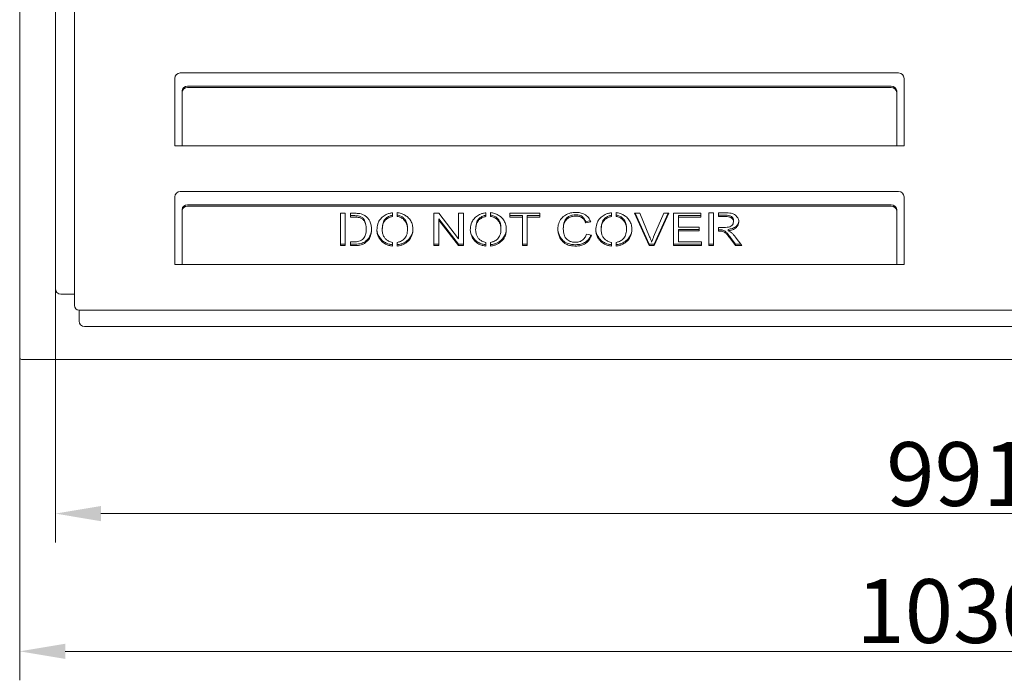
# Model space of a CAD drawing. Extents: x -3573 to -1171, y -1145 to 1542.
# Drawn here: x -3449 to -2909, y -1145 to -783 of the extents above; entities that cross this region are included whole.
import ezdxf

# ---------------------------------------------------------------- set-up
doc = ezdxf.new("R2010")
doc.units = 0
doc.header["$LTSCALE"] = 5
doc.layers.add('Bemaßungen(Brunner)', color=7, linetype='Continuous', lineweight=25)
doc.layers.add('LAYER14', color=30, linetype='Continuous')
doc.layers.add('SLD-0', color=7, linetype='Continuous')
doc.styles.add('Brunner 2014', font='arial.ttf', dxfattribs={"height": 35})
doc.dimstyles.new('Brunner 2014', dxfattribs={"dimscale": 5, "dimtxt": 35, "dimasz": 5, "dimexe": 3.175, "dimexo": 0, "dimgap": 0.762, "dimtad": 1, "dimdec": 0, "dimrnd": 1e-08, "dimtxsty": 'Brunner 2014', "dimcen": 0.09, "dimdle": 10, "dimclrd": 7, "dimclre": 7, "dimclrt": 7, "dimadec": 1, "dimazin": 2, "dimtfac": 0.666667, "dimtdec": 0, "dimtmove": 0, "dimatfit": 3, "dimldrblk": 'Filled-1', "dimfxl": 1, "dimtolj": 1, "dimlwd": 5, "dimlwe": 5, "dimarcsym": 0})

# ---------------------------------------------------------------- blocks, each defined once
blk = doc.blocks.new('*D81')
at = {"layer": 'Defpoints', "color": 0, "lineweight": 5, "transparency": 16777216}
for p in [(-2916.75, -471.92), (-2419.75, -969.46), (-2271.35, -969.46)]:
    blk.add_point(p, dxfattribs=at)
at = {"layer": 'SLD-0', "color": 7, "linetype": 'Continuous', "lineweight": 5, "transparency": 16777216}
for p, q in [((-2916.75, -471.92), (-2255.47, -471.92)), ((-2271.35, -496.92), (-2271.35, -944.46)), ((-2419.75, -969.46), (-2255.47, -969.46))]:
    blk.add_line(p, q, dxfattribs=at)
at = {"layer": 'SLD-0', "color": 7, "lineweight": 5, "transparency": 16777216}
for points in [[(-2275.51, -496.92), (-2267.18, -496.92), (-2271.35, -471.92)], [(-2275.51, -944.46), (-2267.18, -944.46), (-2271.35, -969.46)]]:
    blk.add_solid(points, dxfattribs=at)
at = {"layer": 'SLD-0', "color": 7, "lineweight": 5, "transparency": 16777216, "insert": (-2310.9, -707.8), "char_height": 35, "attachment_point": 2, "rotation": 90, "style": 'Brunner 2014'}
blk.add_mtext('\\A1;498', dxfattribs=at)
blk = doc.blocks.new('Filled-1')
at = {"color": 0}
for p, q in [((0, 0), (-1, 0.167)), ((-1, 0.167), (-1, -0.167)), ((-1, 0), (0, 0)), ((-1, -0.167), (0, 0))]:
    blk.add_line(p, q, dxfattribs=at)
at = {"color": 0, "flags": 128}
blk.add_lwpolyline([(-1, -0.167), (0, 0), (-1, 0.167), (-1, -0.167)], dxfattribs=at)
at = {"color": 0}
blk.add_solid([(-1, -0.167), (0, 0), (-1, 0.167), (-1, -0.167)], dxfattribs=at)
blk = doc.blocks.new('*D79')
at = {"layer": 'Defpoints', "color": 0, "lineweight": 5, "transparency": 16777216}
for p in [(-3448.8, -968.43), (-2418.75, -968.46), (-3448.8, -1129.52)]:
    blk.add_point(p, dxfattribs=at)
at = {"layer": 'LAYER14', "color": 7, "linetype": 'Continuous', "lineweight": 5, "transparency": 16777216}
for p, q in [((-3448.8, -968.43), (-3448.8, -1145.39)), ((-2418.75, -968.46), (-2418.75, -1145.39)), ((-2443.75, -1129.52), (-3423.8, -1129.52))]:
    blk.add_line(p, q, dxfattribs=at)
at = {"layer": 'LAYER14', "color": 7, "lineweight": 5, "transparency": 16777216}
for points in [[(-3423.8, -1125.35), (-3423.8, -1133.68), (-3448.8, -1129.52)], [(-2443.75, -1125.35), (-2443.75, -1133.68), (-2418.75, -1129.52)]]:
    blk.add_solid(points, dxfattribs=at)
at = {"layer": 'LAYER14', "color": 30, "lineweight": 5, "transparency": 16777216, "insert": (-2936.86, -1089.94), "char_height": 35, "attachment_point": 2, "style": 'Brunner 2014'}
blk.add_mtext('\\A1;1030', dxfattribs=at)
blk = doc.blocks.new('*D80')
at = {"layer": 'Bemaßungen(Brunner)', "color": 7, "linetype": 'Continuous', "lineweight": 5, "transparency": 16777216}
for p, q in [((-3429.25, -930.92), (-3429.25, -1069.87)), ((-2438.25, -930.92), (-2438.25, -1069.87)), ((-3404.25, -1053.99), (-2463.25, -1053.99))]:
    blk.add_line(p, q, dxfattribs=at)
at = {"layer": 'Bemaßungen(Brunner)', "color": 7, "lineweight": 5, "transparency": 16777216}
for points in [[(-3404.25, -1049.83), (-3404.25, -1058.16), (-3429.25, -1053.99)], [(-2463.25, -1049.83), (-2463.25, -1058.16), (-2438.25, -1053.99)]]:
    blk.add_solid(points, dxfattribs=at)
at = {"layer": 'Defpoints', "color": 0, "lineweight": 5, "transparency": 16777216}
for p in [(-3429.25, -930.92), (-2438.25, -930.92), (-2438.25, -1053.99)]:
    blk.add_point(p, dxfattribs=at)
at = {"layer": 'Bemaßungen(Brunner)', "color": 7, "lineweight": 5, "transparency": 16777216, "insert": (-2933.75, -1032.31), "char_height": 35, "attachment_point": 5, "style": 'Brunner 2014'}
blk.add_mtext('\\A1;991', dxfattribs=at)

msp = doc.modelspace()

# ---------------------------------------------------------------- linework, layer by layer
at = {"color": 7, "linetype": 'Continuous', "lineweight": 5}
for p, q in [((-3429.25, -631.17), (-3429.25, -930.67)), ((-3418.75, -631.17), (-3418.75, -939.74)), ((-3363.75, -815.42), (-3363.75, -852.42)), ((-2966.75, -812.42), (-3360.75, -812.42)), ((-2963.75, -852.42), (-2963.75, -815.42)), ((-3356.75, -819.7), (-2970.75, -819.7)), ((-3356.75, -820.45), (-2970.75, -820.45)), ((-3359.75, -823.05), (-3359.75, -822.3)), ((-3359.75, -851.92), (-3359.75, -823.05)), ((-2967.75, -822.3), (-2967.75, -823.05)), ((-2967.75, -823.05), (-2967.75, -851.92)), ((-3363.75, -852.42), (-3359.75, -852.42)), ((-3359.75, -851.92), (-3359.75, -852.42)), ((-3359.75, -852.42), (-2967.75, -852.42)), ((-2967.75, -852.42), (-2967.75, -851.92)), ((-2967.75, -852.42), (-2963.75, -852.42)), ((-2966.75, -877.42), (-3360.75, -877.42)), ((-3363.75, -880.42), (-3363.75, -917.42)), ((-3356.75, -884.7), (-2970.75, -884.7)), ((-3356.75, -885.45), (-2970.75, -885.45)), ((-2963.75, -917.42), (-2963.75, -880.42)), ((-3359.75, -888.05), (-3359.75, -887.3)), ((-3359.75, -916.92), (-3359.75, -888.05)), ((-3270.22, -889.31), (-3272.89, -889.31)), ((-3272.89, -889.31), (-3272.89, -907.1)), ((-3270.22, -907.1), (-3270.22, -889.31)), ((-3265.85, -889.31), (-3267.44, -889.31)), ((-3267.44, -889.31), (-3267.44, -891.39)), ((-3267.44, -890.64), (-3265.92, -890.64)), ((-3244.35, -891.17), (-3244.35, -889.08)), ((-3241.71, -888.98), (-3241.71, -891.05)), ((-3218.87, -889.31), (-3221.66, -889.31)), ((-3221.66, -889.31), (-3221.66, -907.1)), ((-3208.05, -903.28), (-3218.87, -889.31)), ((-3205.38, -889.31), (-3208.05, -889.31)), ((-3208.05, -889.31), (-3208.05, -903.28)), ((-3205.38, -907.1), (-3205.38, -889.31)), ((-3193.12, -891.17), (-3193.12, -889.08)), ((-3190.48, -888.98), (-3190.48, -891.05)), ((-3163.6, -889.31), (-3179.89, -889.31)), ((-3179.89, -889.31), (-3179.89, -891.39)), ((-3179.89, -890.64), (-3173.09, -890.64)), ((-3173.09, -890.64), (-3173.09, -891.39)), ((-3170.42, -890.64), (-3170.42, -891.39)), ((-3170.42, -890.64), (-3163.6, -890.64)), ((-3163.6, -891.39), (-3163.6, -889.31)), ((-3124.28, -891.17), (-3124.28, -889.08)), ((-3121.63, -888.98), (-3121.63, -891.05)), ((-3108.64, -889.31), (-3111.61, -889.31)), ((-3111.61, -889.31), (-3103.58, -907.1)), ((-3111.27, -889.31), (-3103.58, -906.35)), ((-3103.28, -902.24), (-3108.64, -889.31)), ((-3095.5, -889.31), (-3101.08, -902.24)), ((-3100.8, -907.1), (-3092.72, -889.31)), ((-3100.8, -906.35), (-3093.06, -889.31)), ((-3092.72, -889.31), (-3095.5, -889.31)), ((-3075.24, -889.31), (-3090.11, -889.31)), ((-3090.11, -889.31), (-3090.11, -907.1)), ((-3087.44, -890.64), (-3087.44, -891.39)), ((-3087.44, -890.64), (-3075.24, -890.64)), ((-3075.24, -891.39), (-3075.24, -889.31)), ((-3068.22, -889.08), (-3070.89, -889.08)), ((-3070.89, -889.08), (-3070.89, -907.1)), ((-3068.22, -907.1), (-3068.22, -889.08)), ((-3061.82, -889.08), (-3065.53, -889.08)), ((-3065.53, -889.08), (-3065.53, -891.16)), ((-3065.53, -890.41), (-3061.7, -890.41)), ((-2967.75, -887.3), (-2967.75, -888.05)), ((-2967.75, -888.05), (-2967.75, -916.92)), ((-3267.44, -891.39), (-3265.92, -891.39)), ((-3218.99, -892.36), (-3218.99, -893.11)), ((-3218.99, -892.36), (-3208.17, -906.35)), ((-3218.99, -907.1), (-3218.99, -893.11)), ((-3218.99, -893.11), (-3208.17, -907.1)), ((-3179.89, -891.39), (-3173.09, -891.39)), ((-3173.09, -891.39), (-3173.09, -907.1)), ((-3170.42, -907.1), (-3170.42, -891.39)), ((-3170.42, -891.39), (-3163.6, -891.39)), ((-3138.28, -893.89), (-3135.96, -893.42)), ((-3138.28, -893.89), (-3138.28, -894.64)), ((-3138.28, -894.64), (-3135.61, -894.1)), ((-3087.44, -896.94), (-3087.44, -891.39)), ((-3087.44, -891.39), (-3075.24, -891.39)), ((-3065.53, -891.16), (-3061.7, -891.16)), ((-3057.28, -893.31), (-3057.28, -894.06)), ((-3135.23, -901.31), (-3137.97, -900.71)), ((-3076.03, -896.94), (-3087.44, -896.94)), ((-3087.44, -898.27), (-3087.44, -899.02)), ((-3087.44, -898.27), (-3076.03, -898.27)), ((-3087.44, -905.02), (-3087.44, -899.02)), ((-3087.44, -899.02), (-3076.03, -899.02)), ((-3076.03, -899.02), (-3076.03, -896.94)), ((-3062.36, -897.08), (-3065.53, -897.08)), ((-3065.53, -897.08), (-3065.53, -899.13)), ((-3065.53, -898.38), (-3065.06, -898.38)), ((-3065.53, -899.13), (-3065.06, -899.13)), ((-3060.28, -898.17), (-3060.28, -898.92)), ((-3272.89, -906.35), (-3270.22, -906.35)), ((-3272.89, -907.1), (-3270.22, -907.1)), ((-3265.82, -905.02), (-3267.44, -905.02)), ((-3267.44, -905.02), (-3267.44, -907.1)), ((-3267.44, -906.35), (-3265.54, -906.35)), ((-3267.44, -907.1), (-3265.54, -907.1)), ((-3244.35, -907.33), (-3244.35, -905.3)), ((-3241.71, -905.28), (-3241.71, -907.3)), ((-3221.66, -906.35), (-3218.99, -906.35)), ((-3221.66, -907.1), (-3218.99, -907.1)), ((-3208.17, -906.35), (-3208.17, -907.1)), ((-3208.17, -906.35), (-3205.38, -906.35)), ((-3208.17, -907.1), (-3205.38, -907.1)), ((-3193.12, -907.33), (-3193.12, -905.3)), ((-3190.48, -905.28), (-3190.48, -907.3)), ((-3173.09, -906.35), (-3170.42, -906.35)), ((-3173.09, -907.1), (-3170.42, -907.1)), ((-3124.28, -907.33), (-3124.28, -905.3)), ((-3121.63, -905.28), (-3121.63, -907.3)), ((-3103.58, -906.35), (-3103.58, -907.1)), ((-3103.58, -906.35), (-3100.8, -906.35)), ((-3103.58, -907.1), (-3100.8, -907.1)), ((-3100.8, -906.35), (-3100.8, -907.1)), ((-3090.11, -906.35), (-3074.79, -906.35)), ((-3090.11, -907.1), (-3074.79, -907.1)), ((-3074.79, -905.02), (-3087.44, -905.02)), ((-3074.79, -907.1), (-3074.79, -905.02)), ((-3070.89, -906.35), (-3068.22, -906.35)), ((-3070.89, -907.1), (-3068.22, -907.1)), ((-3058.93, -902.59), (-3056.18, -906.31)), ((-3058.93, -903.34), (-3056.18, -907.06)), ((-3052.67, -907.06), (-3056.33, -902.2)), ((-3056.18, -906.31), (-3056.18, -907.06)), ((-3056.18, -906.31), (-3053.24, -906.31)), ((-3056.18, -907.06), (-3052.67, -907.06)), ((-3363.75, -917.42), (-3359.75, -917.42)), ((-3359.75, -916.92), (-3359.75, -917.42)), ((-3359.75, -917.42), (-2967.75, -917.42)), ((-2967.75, -917.42), (-2967.75, -916.92)), ((-2967.75, -917.42), (-2963.75, -917.42)), ((-3421.25, -933.67), (-3426.25, -933.67)), ((-3420.25, -933.67), (-3421.25, -933.67)), ((-3418.75, -933.67), (-3420.25, -933.67)), ((-3418.75, -939.92), (-3418.75, -939.74)), ((-2451.25, -942.42), (-3416.25, -942.42)), ((-3416.25, -942.42), (-3416.25, -943.42)), ((-3416.25, -948.42), (-3416.25, -943.42)), ((-2454.25, -951.42), (-3413.25, -951.42))]:
    msp.add_line(p, q, dxfattribs=at)
for centre, radius, start, end in [((-3360.75, -815.42), 3, 90, 180), ((-2966.75, -815.42), 3, 0, 90), ((-3356.94, -822.52), 2.82, 86.1887, 175.5981), ((-3356.94, -823.27), 2.82, 86.1887, 175.5981), ((-2970.56, -822.52), 2.82, 4.4019, 93.8113), ((-2970.56, -823.27), 2.82, 4.4019, 93.8113), ((-3360.75, -880.42), 3, 90, 180), ((-2966.75, -880.42), 3, 0, 90), ((-3356.94, -887.52), 2.82, 86.1887, 175.5981), ((-3356.94, -888.27), 2.82, 86.1887, 175.5981), ((-2970.56, -887.52), 2.82, 4.4019, 93.8113), ((-2970.56, -888.27), 2.82, 4.4019, 93.8113), ((-3426.25, -930.67), 3, 180, 270), ((-3416.25, -939.92), 2.5, 180, 270), ((-3413.25, -948.42), 3, 180, 270)]:
    msp.add_arc(centre, radius, start, end, dxfattribs=at)
at = {"lineweight": 5}
for centre, radius, start, end in [((-3271.69, -898.07), 12.95, 360, 21.5152), ((-3235.68, -898.49), 14.26, 159.8398, 180), ((-3178.48, -899.55), 20.26, 162.8432, 176.9967), ((-3129.68, -899.03), 21.03, 165.5893, 177.0512), ((-3117.87, -898.03), 11.97, 158.1707, 180), ((-3265.41, -897.67), 9.61, 338.4401, 357.4009), ((-3246.61, -898.44), 6.27, 180, 216.4413), ((-3239.79, -898.2), 6.66, 328.7627, 0), ((-3195.37, -898.44), 6.27, 180, 216.4413), ((-3188.55, -898.2), 6.66, 328.7627, 0), ((-3145.76, -897.97), 7.86, 180, 210.9935), ((-3126.53, -898.44), 6.27, 180, 216.4413), ((-3119.71, -898.2), 6.66, 328.7627, 0)]:
    msp.add_arc(centre, radius, start, end, dxfattribs=at)
at = {"color": 7, "linetype": 'Continuous', "lineweight": 5}
for points, knots in [([(-3265.92, -890.64), (-3265.25, -890.64), (-3264.05, -890.64), (-3262.89, -890.88), (-3262.37, -890.98)], [0, 0, 0, 0, 0.560376, 1, 1, 1, 1]), ([(-3262.19, -889.55), (-3262.87, -889.47), (-3264.09, -889.32), (-3265.31, -889.31), (-3265.85, -889.31)], [0, 0, 0, 0, 0.559764, 1, 1, 1, 1]), ([(-3262.37, -890.98), (-3261.89, -891.2), (-3260.93, -891.63), (-3260.03, -892.52), (-3259.74, -893.14), (-3259.65, -893.32)], [0, 0, 0, 0, 0.411029, 0.821699, 1, 1, 1, 1]), ([(-3259.17, -890.85), (-3259.69, -890.52), (-3260.61, -889.94), (-3261.71, -889.67), (-3262.19, -889.55)], [0, 0, 0, 0, 0.559654, 1, 1, 1, 1]), ([(-3255.81, -898.11), (-3255.85, -897.35), (-3255.91, -895.84), (-3256.59, -893.8), (-3257.67, -892.08), (-3258.67, -891.26), (-3259.17, -890.85)], [0, 0, 0, 0, 0.280207, 0.560158, 0.780085, 1, 1, 1, 1]), ([(-3244.35, -889.08), (-3244.95, -889.17), (-3246.13, -889.36), (-3248.12, -890.09), (-3249.29, -890.97), (-3250, -891.52)], [0, 0, 0, 0, 0.280291, 0.560575, 1, 1, 1, 1]), ([(-3247.87, -892), (-3247.28, -891.59), (-3246.23, -890.86), (-3244.93, -890.55), (-3244.35, -890.42)], [0, 0, 0, 0, 0.559785, 1, 1, 1, 1]), ([(-3233.13, -898.2), (-3233.17, -897.39), (-3233.26, -895.77), (-3234.24, -893.46), (-3235.73, -891.59), (-3237.58, -890.25), (-3239.54, -889.34), (-3240.99, -889.1), (-3241.71, -888.98)], [0, 0, 0, 0, 0.186702, 0.373351, 0.559858, 0.706566, 0.853275, 1, 1, 1, 1]), ([(-3241.71, -890.3), (-3241.06, -890.46), (-3239.74, -890.79), (-3238.12, -891.92), (-3236.9, -893.47), (-3236.17, -895.25), (-3236.12, -896.53), (-3236.07, -898.2)], [0, 0, 0, 0, 0.19339, 0.386832, 0.580457, 0.808716, 1, 1, 1, 1]), ([(-3241.71, -891.05), (-3241.06, -891.21), (-3239.74, -891.54), (-3238.12, -892.67), (-3236.9, -894.22), (-3236.17, -896), (-3236.12, -897.28), (-3236.07, -898.2)], [0, 0, 0, 0, 0.19339, 0.386832, 0.580457, 0.808716, 1, 1, 1, 1]), ([(-3193.12, -889.08), (-3193.71, -889.17), (-3194.89, -889.36), (-3196.89, -890.09), (-3198.06, -890.97), (-3198.77, -891.52)], [0, 0, 0, 0, 0.280291, 0.560575, 1, 1, 1, 1]), ([(-3196.64, -892), (-3196.05, -891.59), (-3194.99, -890.86), (-3193.69, -890.55), (-3193.12, -890.42)], [0, 0, 0, 0, 0.559785, 1, 1, 1, 1]), ([(-3181.9, -898.2), (-3181.94, -897.39), (-3182.03, -895.77), (-3183, -893.46), (-3184.5, -891.59), (-3186.34, -890.25), (-3188.31, -889.34), (-3189.76, -889.1), (-3190.48, -888.98)], [0, 0, 0, 0, 0.1867017, 0.3733513, 0.5598581, 0.7065657, 0.8532747, 1, 1, 1, 1]), ([(-3190.48, -890.3), (-3189.82, -890.46), (-3188.51, -890.79), (-3186.88, -891.92), (-3185.67, -893.47), (-3184.93, -895.25), (-3184.89, -896.53), (-3184.86, -897.86)], [0, 0, 0, 0, 0.19339, 0.386832, 0.580457, 0.808716, 1, 1, 1, 1]), ([(-3190.48, -891.05), (-3189.82, -891.21), (-3188.51, -891.54), (-3186.88, -892.67), (-3185.67, -894.22), (-3184.93, -896), (-3184.89, -897.28), (-3184.86, -897.86)], [0, 0, 0, 0, 0.19339, 0.386832, 0.580457, 0.808716, 1, 1, 1, 1]), ([(-3143.73, -888.85), (-3144.74, -888.9), (-3146.77, -889.02), (-3149.56, -890.19), (-3151.88, -892.15), (-3153.42, -894.86), (-3153.55, -896.93), (-3153.61, -897.97)], [0, 0, 0, 0, 0.186778, 0.373442, 0.560054, 0.7799, 1, 1, 1, 1]), ([(-3150.04, -893.79), (-3149.73, -893.2), (-3149.1, -892), (-3147.41, -890.82), (-3145.56, -890.25), (-3144.38, -890.2), (-3143.78, -890.18)], [0, 0, 0, 0, 0.279705, 0.559221, 0.779452, 1, 1, 1, 1]), ([(-3150.04, -894.54), (-3149.73, -893.95), (-3149.1, -892.75), (-3147.41, -891.57), (-3145.56, -891), (-3144.38, -890.95), (-3143.78, -890.93)], [0, 0, 0, 0, 0.279705, 0.559221, 0.779452, 1, 1, 1, 1]), ([(-3143.78, -890.18), (-3143.07, -890.22), (-3141.66, -890.31), (-3139.92, -891.24), (-3138.86, -892.54), (-3138.47, -893.44), (-3138.28, -893.89)], [0, 0, 0, 0, 0.2800132, 0.5590283, 0.7792833, 1, 1, 1, 1]), ([(-3143.78, -890.93), (-3143.07, -890.97), (-3141.66, -891.06), (-3139.92, -891.99), (-3138.86, -893.29), (-3138.47, -894.19), (-3138.28, -894.64)], [0, 0, 0, 0, 0.280013, 0.559028, 0.779283, 1, 1, 1, 1]), ([(-3135.61, -894.1), (-3135.96, -893.26), (-3136.67, -891.58), (-3138.84, -889.85), (-3141.31, -888.97), (-3142.92, -888.89), (-3143.73, -888.85)], [0, 0, 0, 0, 0.28, 0.559368, 0.779477, 1, 1, 1, 1]), ([(-3124.28, -889.08), (-3124.87, -889.17), (-3126.05, -889.36), (-3128.05, -890.09), (-3129.21, -890.97), (-3129.92, -891.52)], [0, 0, 0, 0, 0.2802909, 0.5605754, 1, 1, 1, 1]), ([(-3127.8, -892), (-3127.21, -891.59), (-3126.15, -890.86), (-3124.85, -890.55), (-3124.28, -890.42)], [0, 0, 0, 0, 0.559785, 1, 1, 1, 1]), ([(-3113.05, -898.2), (-3113.1, -897.39), (-3113.18, -895.77), (-3114.16, -893.46), (-3115.65, -891.59), (-3117.5, -890.25), (-3119.47, -889.34), (-3120.91, -889.1), (-3121.63, -888.98)], [0, 0, 0, 0, 0.186702, 0.373351, 0.559858, 0.706566, 0.853275, 1, 1, 1, 1]), ([(-3121.63, -890.3), (-3120.98, -890.46), (-3119.67, -890.79), (-3118.04, -891.92), (-3116.83, -893.47), (-3116.09, -895.25), (-3116.04, -896.53), (-3116.02, -897.86)], [0, 0, 0, 0, 0.19339, 0.386832, 0.580457, 0.808716, 1, 1, 1, 1]), ([(-3121.63, -891.05), (-3120.98, -891.21), (-3119.67, -891.54), (-3118.04, -892.67), (-3116.83, -894.22), (-3116.09, -896), (-3116.04, -897.28), (-3116.02, -897.86)], [0, 0, 0, 0, 0.1933898, 0.3868322, 0.580457, 0.8087164, 1, 1, 1, 1]), ([(-3055.25, -891.39), (-3055.67, -890.9), (-3056.53, -889.93), (-3058.41, -889.32), (-3060.17, -889.11), (-3061.27, -889.09), (-3061.82, -889.08)], [0, 0, 0, 0, 0.2791139, 0.558534, 0.7792107, 1, 1, 1, 1]), ([(-3061.7, -890.41), (-3061.12, -890.43), (-3059.95, -890.47), (-3058.41, -891.04), (-3057.43, -892.11), (-3057.33, -892.91), (-3057.28, -893.31)], [0, 0, 0, 0, 0.28127, 0.560419, 0.780154, 1, 1, 1, 1]), ([(-3265.92, -891.39), (-3265.25, -891.39), (-3264.05, -891.39), (-3262.89, -891.63), (-3262.37, -891.73)], [0, 0, 0, 0, 0.560376, 1, 1, 1, 1]), ([(-3262.37, -891.73), (-3261.89, -891.94), (-3260.92, -892.38), (-3259.87, -893.49), (-3259.18, -894.86), (-3258.79, -896.41), (-3258.76, -897.52), (-3258.75, -898.07)], [0, 0, 0, 0, 0.186425, 0.372688, 0.5594, 0.779623, 1, 1, 1, 1]), ([(-3250, -891.52), (-3250.53, -892.06), (-3251.58, -893.14), (-3252.67, -895.52), (-3252.8, -897.34), (-3252.88, -898.44)], [0, 0, 0, 0, 0.2799868, 0.5601453, 1, 1, 1, 1]), ([(-3249.94, -898.49), (-3249.92, -897.92), (-3249.89, -896.76), (-3249.52, -895.19), (-3248.9, -893.79), (-3248.22, -893.1), (-3247.87, -892.75)], [0, 0, 0, 0, 0.280258, 0.560332, 0.780311, 1, 1, 1, 1]), ([(-3249.07, -893.58), (-3248.99, -893.41), (-3248.73, -892.81), (-3248.23, -892.34), (-3247.87, -892)], [0, 0, 0, 0, 0.2855142, 1, 1, 1, 1]), ([(-3247.87, -892.75), (-3247.28, -892.34), (-3246.23, -891.61), (-3244.93, -891.3), (-3244.35, -891.17)], [0, 0, 0, 0, 0.559785, 1, 1, 1, 1]), ([(-3198.77, -891.52), (-3199.29, -892.06), (-3200.35, -893.14), (-3201.44, -895.52), (-3201.56, -897.34), (-3201.64, -898.44)], [0, 0, 0, 0, 0.279987, 0.560145, 1, 1, 1, 1]), ([(-3198.71, -898.49), (-3198.69, -897.92), (-3198.66, -896.76), (-3198.29, -895.19), (-3197.67, -893.79), (-3196.98, -893.1), (-3196.64, -892.75)], [0, 0, 0, 0, 0.2802575, 0.5603323, 0.7803111, 1, 1, 1, 1]), ([(-3197.83, -893.58), (-3197.76, -893.41), (-3197.5, -892.81), (-3197, -892.34), (-3196.64, -892)], [0, 0, 0, 0, 0.2855142, 1, 1, 1, 1]), ([(-3196.64, -892.75), (-3196.05, -892.34), (-3194.99, -891.61), (-3193.69, -891.3), (-3193.12, -891.17)], [0, 0, 0, 0, 0.559785, 1, 1, 1, 1]), ([(-3150.68, -897.95), (-3150.65, -897.3), (-3150.59, -896.14), (-3150.21, -895.03), (-3150.04, -894.54)], [0, 0, 0, 0, 0.559915, 1, 1, 1, 1]), ([(-3129.92, -891.52), (-3130.45, -892.06), (-3131.5, -893.14), (-3132.59, -895.52), (-3132.72, -897.34), (-3132.8, -898.44)], [0, 0, 0, 0, 0.279987, 0.560145, 1, 1, 1, 1]), ([(-3129.86, -898.49), (-3129.85, -897.92), (-3129.81, -896.76), (-3129.45, -895.19), (-3128.82, -893.79), (-3128.14, -893.1), (-3127.8, -892.75)], [0, 0, 0, 0, 0.280258, 0.560332, 0.780311, 1, 1, 1, 1]), ([(-3128.99, -893.58), (-3128.92, -893.41), (-3128.65, -892.81), (-3128.15, -892.34), (-3127.8, -892)], [0, 0, 0, 0, 0.285514, 1, 1, 1, 1]), ([(-3127.8, -892.75), (-3127.21, -892.34), (-3126.15, -891.61), (-3124.85, -891.3), (-3124.28, -891.17)], [0, 0, 0, 0, 0.559785, 1, 1, 1, 1]), ([(-3057.28, -894.06), (-3057.35, -894.43), (-3057.47, -895.18), (-3058.17, -896.18), (-3059.39, -896.8), (-3060.82, -897.09), (-3061.85, -897.08), (-3062.36, -897.08)], [0, 0, 0, 0, 0.187097, 0.372927, 0.559141, 0.779335, 1, 1, 1, 1]), ([(-3061.7, -891.16), (-3061.12, -891.18), (-3059.95, -891.22), (-3058.41, -891.79), (-3057.43, -892.86), (-3057.33, -893.66), (-3057.28, -894.06)], [0, 0, 0, 0, 0.28127, 0.560419, 0.780154, 1, 1, 1, 1]), ([(-3060.28, -898.17), (-3059.45, -898.04), (-3057.79, -897.78), (-3055.75, -896.66), (-3054.58, -895.15), (-3054.47, -894.12), (-3054.42, -893.67)], [0, 0, 0, 0, 0.294564, 0.587592, 0.818134, 1, 1, 1, 1]), ([(-3060.28, -898.92), (-3059.45, -898.79), (-3057.79, -898.53), (-3055.74, -897.41), (-3054.52, -895.79), (-3054.41, -894.63), (-3054.35, -894.06)], [0, 0, 0, 0, 0.2808, 0.560136, 0.779905, 1, 1, 1, 1]), ([(-3054.35, -894.06), (-3054.39, -893.53), (-3054.48, -892.58), (-3055.01, -891.75), (-3055.25, -891.39)], [0, 0, 0, 0, 0.559709, 1, 1, 1, 1]), ([(-3258.75, -898.07), (-3258.76, -898.64), (-3258.8, -899.78), (-3259.17, -901.34), (-3259.78, -902.73), (-3260.45, -903.41), (-3260.79, -903.76)], [0, 0, 0, 0, 0.28024, 0.560284, 0.780306, 1, 1, 1, 1]), ([(-3259.77, -905.92), (-3259.04, -905.37), (-3257.58, -904.29), (-3256.46, -902.14), (-3255.88, -900.06), (-3255.83, -898.76), (-3255.81, -898.11)], [0, 0, 0, 0, 0.279505, 0.559256, 0.779573, 1, 1, 1, 1]), ([(-3259.77, -905.17), (-3259.03, -904.62), (-3257.55, -903.54), (-3256.83, -901.98), (-3256.47, -901.2)], [0, 0, 0, 0, 0.49978, 1, 1, 1, 1]), ([(-3252.88, -898.44), (-3252.81, -899.31), (-3252.68, -900.87), (-3251.97, -902.29), (-3251.65, -902.92)], [0, 0, 0, 0, 0.559677, 1, 1, 1, 1]), ([(-3247.96, -903.56), (-3248.32, -903.16), (-3249.06, -902.35), (-3249.8, -900.61), (-3249.89, -899.3), (-3249.94, -898.49)], [0, 0, 0, 0, 0.279964, 0.560072, 1, 1, 1, 1]), ([(-3238.11, -906.3), (-3237.25, -905.79), (-3235.52, -904.76), (-3234.04, -902.54), (-3233.24, -900.32), (-3233.17, -898.9), (-3233.13, -898.2)], [0, 0, 0, 0, 0.2795119, 0.5593083, 0.7795976, 1, 1, 1, 1]), ([(-3238.11, -905.55), (-3237.24, -905.04), (-3235.51, -904.03), (-3234.56, -902.44), (-3234.1, -901.65)], [0, 0, 0, 0, 0.506857, 1, 1, 1, 1]), ([(-3236.07, -898.2), (-3236.09, -898.73), (-3236.13, -899.8), (-3236.51, -901.25), (-3237.14, -902.52), (-3237.75, -903.18), (-3238.05, -903.51)], [0, 0, 0, 0, 0.280127, 0.560114, 0.780108, 1, 1, 1, 1]), ([(-3201.64, -898.44), (-3201.57, -899.31), (-3201.45, -900.87), (-3200.73, -902.29), (-3200.42, -902.92)], [0, 0, 0, 0, 0.559677, 1, 1, 1, 1]), ([(-3196.72, -903.56), (-3197.09, -903.16), (-3197.82, -902.35), (-3198.57, -900.61), (-3198.65, -899.3), (-3198.71, -898.49)], [0, 0, 0, 0, 0.2799639, 0.5600725, 1, 1, 1, 1]), ([(-3186.88, -906.3), (-3186.01, -905.79), (-3184.29, -904.76), (-3182.8, -902.54), (-3182.01, -900.32), (-3181.94, -898.9), (-3181.9, -898.2)], [0, 0, 0, 0, 0.2795119, 0.5593083, 0.7795976, 1, 1, 1, 1]), ([(-3186.88, -905.55), (-3186, -905.04), (-3184.28, -904.03), (-3183.33, -902.44), (-3182.86, -901.65)], [0, 0, 0, 0, 0.506857, 1, 1, 1, 1]), ([(-3184.86, -897.86), (-3184.85, -898.73), (-3184.89, -899.8), (-3185.28, -901.25), (-3185.91, -902.52), (-3186.51, -903.18), (-3186.82, -903.51)], [0, 0, 0, 0, 0.280127, 0.560114, 0.780108, 1, 1, 1, 1]), ([(-3153.61, -897.97), (-3153.56, -898.89), (-3153.46, -900.54), (-3152.79, -902.08), (-3152.49, -902.76)], [0, 0, 0, 0, 0.55987, 1, 1, 1, 1]), ([(-3147.51, -904.43), (-3148.14, -904), (-3149.4, -903.14), (-3150.48, -900.79), (-3150.6, -899.02), (-3150.68, -897.95)], [0, 0, 0, 0, 0.279182, 0.559291, 1, 1, 1, 1]), ([(-3137.97, -900.71), (-3138.19, -901.39), (-3138.64, -902.76), (-3140.16, -904.32), (-3142.09, -905.14), (-3143.38, -905.22), (-3144.02, -905.25)], [0, 0, 0, 0, 0.280451, 0.559645, 0.77963, 1, 1, 1, 1]), ([(-3143.78, -906.58), (-3143.03, -906.55), (-3141.54, -906.48), (-3139.42, -905.78), (-3137.51, -904.54), (-3136.16, -902.95), (-3135.71, -901.74), (-3135.52, -901.24)], [0, 0, 0, 0, 0.201045, 0.40185, 0.602601, 0.839084, 1, 1, 1, 1]), ([(-3143.78, -907.33), (-3143.03, -907.3), (-3141.54, -907.23), (-3139.42, -906.53), (-3137.5, -905.29), (-3136.02, -903.49), (-3135.49, -902.04), (-3135.23, -901.31)], [0, 0, 0, 0, 0.186845, 0.373468, 0.560039, 0.77982, 1, 1, 1, 1]), ([(-3132.8, -898.44), (-3132.73, -899.31), (-3132.61, -900.87), (-3131.89, -902.29), (-3131.57, -902.92)], [0, 0, 0, 0, 0.559677, 1, 1, 1, 1]), ([(-3127.88, -903.56), (-3128.25, -903.16), (-3128.98, -902.35), (-3129.72, -900.61), (-3129.81, -899.3), (-3129.86, -898.49)], [0, 0, 0, 0, 0.279964, 0.560072, 1, 1, 1, 1]), ([(-3118.03, -906.3), (-3117.17, -905.79), (-3115.44, -904.76), (-3113.96, -902.54), (-3113.17, -900.32), (-3113.09, -898.9), (-3113.05, -898.2)], [0, 0, 0, 0, 0.279512, 0.559308, 0.779598, 1, 1, 1, 1]), ([(-3118.03, -905.55), (-3117.16, -905.04), (-3115.43, -904.03), (-3114.49, -902.44), (-3114.02, -901.65)], [0, 0, 0, 0, 0.506857, 1, 1, 1, 1]), ([(-3116.02, -897.86), (-3116.01, -898.73), (-3116.05, -899.8), (-3116.44, -901.25), (-3117.06, -902.52), (-3117.67, -903.18), (-3117.97, -903.51)], [0, 0, 0, 0, 0.280127, 0.560114, 0.780108, 1, 1, 1, 1]), ([(-3065.06, -898.38), (-3064.78, -898.38), (-3064.27, -898.38), (-3063.77, -898.44), (-3063.55, -898.47)], [0, 0, 0, 0, 0.560243, 1, 1, 1, 1]), ([(-3065.06, -899.13), (-3064.78, -899.13), (-3064.27, -899.13), (-3063.77, -899.19), (-3063.55, -899.22)], [0, 0, 0, 0, 0.560243, 1, 1, 1, 1]), ([(-3063.55, -898.47), (-3062.96, -898.69), (-3061.79, -899.13), (-3060.4, -900.73), (-3059.49, -901.89), (-3058.93, -902.59)], [0, 0, 0, 0, 0.277689, 0.558422, 1, 1, 1, 1]), ([(-3063.55, -899.22), (-3062.96, -899.44), (-3061.79, -899.88), (-3060.4, -901.48), (-3059.49, -902.64), (-3058.93, -903.34)], [0, 0, 0, 0, 0.277689, 0.558422, 1, 1, 1, 1]), ([(-3058.65, -899.82), (-3058.93, -899.63), (-3059.45, -899.28), (-3060.03, -899.03), (-3060.28, -898.92)], [0, 0, 0, 0, 0.559757, 1, 1, 1, 1]), ([(-3056.33, -902.2), (-3056.72, -901.72), (-3057.41, -900.87), (-3058.27, -900.14), (-3058.65, -899.82)], [0, 0, 0, 0, 0.560029, 1, 1, 1, 1]), ([(-3260.79, -903.76), (-3261.18, -904.03), (-3261.98, -904.56), (-3263.74, -904.98), (-3265.03, -905.01), (-3265.82, -905.02)], [0, 0, 0, 0, 0.279424, 0.559419, 1, 1, 1, 1]), ([(-3265.54, -906.35), (-3264.42, -906.31), (-3262.85, -906.25), (-3260.92, -905.74), (-3260.16, -905.36), (-3259.77, -905.17)], [0, 0, 0, 0, 0.559693, 0.779932, 1, 1, 1, 1]), ([(-3265.54, -907.1), (-3264.42, -907.06), (-3262.85, -907), (-3260.92, -906.49), (-3260.16, -906.11), (-3259.77, -905.92)], [0, 0, 0, 0, 0.559693, 0.779932, 1, 1, 1, 1]), ([(-3251.65, -902.17), (-3251.2, -902.81), (-3250.3, -904.1), (-3248.39, -905.43), (-3246.37, -906.27), (-3245.03, -906.48), (-3244.35, -906.58)], [0, 0, 0, 0, 0.279898, 0.559712, 0.779823, 1, 1, 1, 1]), ([(-3251.65, -902.92), (-3251.2, -903.56), (-3250.3, -904.85), (-3248.39, -906.18), (-3246.37, -907.02), (-3245.03, -907.23), (-3244.35, -907.33)], [0, 0, 0, 0, 0.279898, 0.559712, 0.779823, 1, 1, 1, 1]), ([(-3244.35, -905.3), (-3245.11, -905.1), (-3246.47, -904.76), (-3247.5, -903.93), (-3247.96, -903.56)], [0, 0, 0, 0, 0.559519, 1, 1, 1, 1]), ([(-3238.05, -903.51), (-3238.64, -903.98), (-3239.71, -904.83), (-3241.1, -905.14), (-3241.71, -905.28)], [0, 0, 0, 0, 0.559623, 1, 1, 1, 1]), ([(-3241.71, -906.55), (-3241.01, -906.45), (-3239.75, -906.27), (-3238.61, -905.77), (-3238.11, -905.55)], [0, 0, 0, 0, 0.560284, 1, 1, 1, 1]), ([(-3241.71, -907.3), (-3241.01, -907.2), (-3239.75, -907.02), (-3238.61, -906.52), (-3238.11, -906.3)], [0, 0, 0, 0, 0.560284, 1, 1, 1, 1]), ([(-3200.42, -902.17), (-3199.97, -902.81), (-3199.07, -904.1), (-3197.15, -905.43), (-3195.14, -906.27), (-3193.79, -906.48), (-3193.12, -906.58)], [0, 0, 0, 0, 0.2798978, 0.5597116, 0.7798231, 1, 1, 1, 1]), ([(-3200.42, -902.92), (-3199.97, -903.56), (-3199.07, -904.85), (-3197.15, -906.18), (-3195.14, -907.02), (-3193.79, -907.23), (-3193.12, -907.33)], [0, 0, 0, 0, 0.279898, 0.559712, 0.779823, 1, 1, 1, 1]), ([(-3193.12, -905.3), (-3193.88, -905.1), (-3195.24, -904.76), (-3196.27, -903.93), (-3196.72, -903.56)], [0, 0, 0, 0, 0.559519, 1, 1, 1, 1]), ([(-3186.82, -903.51), (-3187.41, -903.98), (-3188.47, -904.83), (-3189.87, -905.14), (-3190.48, -905.28)], [0, 0, 0, 0, 0.559623, 1, 1, 1, 1]), ([(-3190.48, -906.55), (-3189.77, -906.45), (-3188.51, -906.27), (-3187.38, -905.77), (-3186.88, -905.55)], [0, 0, 0, 0, 0.560284, 1, 1, 1, 1]), ([(-3190.48, -907.3), (-3189.77, -907.2), (-3188.51, -907.02), (-3187.38, -906.52), (-3186.88, -906.3)], [0, 0, 0, 0, 0.560284, 1, 1, 1, 1]), ([(-3152.49, -902.01), (-3152.01, -902.79), (-3151.04, -904.34), (-3148.69, -905.84), (-3146.17, -906.5), (-3144.58, -906.56), (-3143.78, -906.58)], [0, 0, 0, 0, 0.279915, 0.559221, 0.779448, 1, 1, 1, 1]), ([(-3152.49, -902.76), (-3152.01, -903.54), (-3151.04, -905.09), (-3148.69, -906.59), (-3146.17, -907.25), (-3144.58, -907.31), (-3143.78, -907.33)], [0, 0, 0, 0, 0.279915, 0.559221, 0.779448, 1, 1, 1, 1]), ([(-3144.02, -905.25), (-3144.71, -905.21), (-3145.94, -905.14), (-3147.03, -904.65), (-3147.51, -904.43)], [0, 0, 0, 0, 0.559651, 1, 1, 1, 1]), ([(-3131.57, -902.17), (-3131.12, -902.81), (-3130.22, -904.1), (-3128.31, -905.43), (-3126.29, -906.27), (-3124.95, -906.48), (-3124.28, -906.58)], [0, 0, 0, 0, 0.279898, 0.559712, 0.779823, 1, 1, 1, 1]), ([(-3131.57, -902.92), (-3131.12, -903.56), (-3130.22, -904.85), (-3128.31, -906.18), (-3126.29, -907.02), (-3124.95, -907.23), (-3124.28, -907.33)], [0, 0, 0, 0, 0.279898, 0.559712, 0.779823, 1, 1, 1, 1]), ([(-3124.28, -905.3), (-3125.04, -905.1), (-3126.39, -904.76), (-3127.43, -903.93), (-3127.88, -903.56)], [0, 0, 0, 0, 0.559519, 1, 1, 1, 1]), ([(-3117.97, -903.51), (-3118.57, -903.98), (-3119.63, -904.83), (-3121.02, -905.14), (-3121.63, -905.28)], [0, 0, 0, 0, 0.559623, 1, 1, 1, 1]), ([(-3121.63, -906.55), (-3120.93, -906.45), (-3119.67, -906.27), (-3118.53, -905.77), (-3118.03, -905.55)], [0, 0, 0, 0, 0.560284, 1, 1, 1, 1]), ([(-3121.63, -907.3), (-3120.93, -907.2), (-3119.67, -907.02), (-3118.53, -906.52), (-3118.03, -906.3)], [0, 0, 0, 0, 0.560284, 1, 1, 1, 1]), ([(-3102.18, -905.14), (-3102.37, -904.59), (-3102.72, -903.62), (-3103.11, -902.66), (-3103.28, -902.24)], [0, 0, 0, 0, 0.559999, 1, 1, 1, 1]), ([(-3101.08, -902.24), (-3101.31, -902.77), (-3101.72, -903.72), (-3102.04, -904.7), (-3102.18, -905.14)], [0, 0, 0, 0, 0.559975, 1, 1, 1, 1])]:
    msp.add_open_spline(points, degree=3, knots=knots, dxfattribs=at)
at = {"layer": 'Bemaßungen(Brunner)', "color": 30, "lineweight": 5}
msp.add_line((-3447.8, -969.46), (-2419.75, -969.46), dxfattribs=at)
at = {"layer": 'LAYER14', "linetype": 'Continuous', "lineweight": 5}
msp.add_line((-3448.8, -640.92), (-3448.8, -968.43), dxfattribs=at)
msp.add_arc((-3447.8, -968.46), 1, 180, 270, dxfattribs=at)

# ---------------------------------------------------------------- dimensions: what is measured, and where the dimension line sits
at = {"layer": 'Bemaßungen(Brunner)', "lineweight": 5}
dim = msp.add_linear_dim(base=(-2438.25, -1053.99), p1=(-3429.25, -930.92), p2=(-2438.25, -930.92), dimstyle='Brunner 2014', dxfattribs=at)
dim.commit()
dim.dimension.update_dxf_attribs({"geometry": '*D80', "text_midpoint": (-2933.75, -1053.99), "dimtype": 160})
at = {"layer": 'LAYER14', "lineweight": 5}
dim = msp.add_linear_dim(base=(-3448.8, -1129.52), p1=(-2418.75, -968.46), p2=(-3448.8, -968.43), dimstyle='Brunner 2014', override={"dimclrt": 30}, dxfattribs=at)
dim.commit()
dim.dimension.update_dxf_attribs({"geometry": '*D79', "text_midpoint": (-2936.86, -1129.52), "dimtype": 160})
at = {"layer": 'SLD-0', "lineweight": 5}
dim = msp.add_linear_dim(base=(-2271.35, -969.46), p1=(-2916.75, -471.92), p2=(-2419.75, -969.46), angle=90, dimstyle='Brunner 2014', dxfattribs=at)
dim.commit()
dim.dimension.update_dxf_attribs({"geometry": '*D81', "text_midpoint": (-2271.35, -707.8), "dimtype": 160})

doc.saveas('drawing.dxf')
